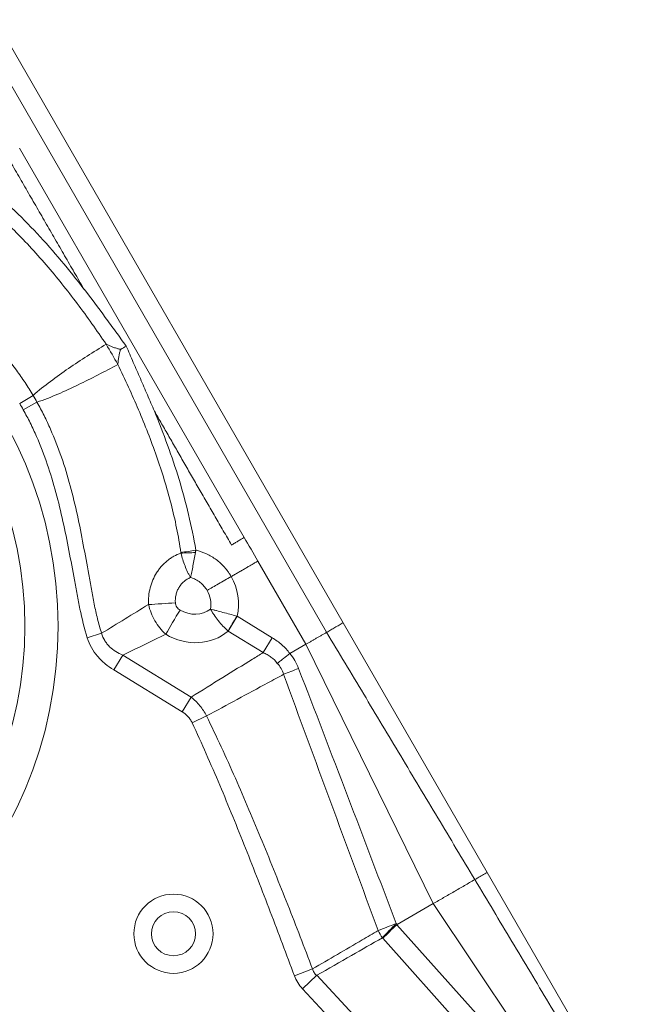
# Model space of a CAD drawing. Units: millimetres. Extents: x 74.4 to 97.6, y 153 to 174.9.
# Drawn here: x 88 to 91.2, y 160.6 to 165.7 of the extents above; entities that cross this region are included whole.
import ezdxf

# ---------------------------------------------------------------- set-up
doc = ezdxf.new("R2010")
doc.units = ezdxf.units.MM
doc.layers.add('1', color=7, linetype='Continuous', true_color=0xffffff)

msp = doc.modelspace()

# ---------------------------------------------------------------- linework, layer by layer
at = {"layer": '1', "color": 53, "linetype": 'Continuous', "lineweight": 18}
for p, q in [((87.7544, 165.6936), (89.566, 162.5558)), ((89.6526, 162.6058), (87.841, 165.7436)), ((87.9674, 165.0746), (89.1365, 163.0498)), ((87.9675, 163.7466), (88.0373, 163.7885)), ((88.0576, 163.7534), (87.9864, 163.7138)), ((89.4578, 162.4933), (89.2078, 162.9263)), ((89.1009, 162.639), (89.0537, 162.5619)), ((89.1009, 162.639), (89.2827, 162.5277)), ((89.6526, 162.6058), (90.4026, 161.3067)), ((88.3942, 162.5508), (88.3193, 162.5268)), ((89.2355, 162.4506), (89.0537, 162.5619)), ((89.2355, 162.4506), (89.2827, 162.5277)), ((89.3751, 162.4455), (89.4578, 162.4933)), ((89.4578, 162.4933), (90.1212, 161.1442)), ((88.5043, 162.4373), (88.4571, 162.3602)), ((88.5043, 162.4373), (88.8607, 162.2191)), ((88.8135, 162.142), (88.4571, 162.3602)), ((88.8607, 162.2191), (88.8135, 162.142)), ((88.9405, 162.1205), (88.8655, 162.0854)), ((90.4026, 161.3067), (91.1526, 160.0077)), ((89.9329, 161.0356), (90.1212, 161.1442)), ((90.1212, 161.1442), (90.9574, 159.8958)), ((89.9281, 161.0403), (89.9329, 161.0356)), ((89.9314, 161.0344), (90.9528, 159.8931)), ((89.8581, 160.9642), (89.8562, 160.9661)), ((90.8571, 159.848), (89.8581, 160.9642)), ((89.4925, 160.8042), (89.398, 160.769)), ((89.5144, 160.771), (89.4399, 160.7015)), ((89.5144, 160.771), (89.7041, 160.5676)), ((89.6296, 160.4981), (89.4399, 160.7015))]:
    msp.add_line(p, q, dxfattribs=at)
for centre, radius in [((85.9972, 162.5872), 2.1705), ((85.9972, 162.5872), 1.9973), ((88.7684, 160.9872), 0.2062), ((88.7684, 160.9872), 0.1145)]:
    msp.add_circle(centre, radius, dxfattribs=at)
for radius, start, end in [(0.2896, 347.5833, 30), (0.1448, 350.1036, 30.0842)]:
    msp.add_arc((88.818, 162.7013), radius, start, end, dxfattribs=at)
for centre, major_axis, ratio, start_param, end_param in [((88.8855, 162.9826), (0.1975, 0.0317), 0.004663, 1.574036, 1.979112), ((88.8858, 162.9799), (-0.1998, -0.0086), 0.045069, 1.164559, 1.553145), ((88.7387, 162.7177), (-0.2494, -0.0176), 0.044474, 1.15344, 1.72741), ((88.7868, 162.6419), (0.1276, 0.215), 0.006978, 1.436429, 2.039772), ((88.8666, 162.7807), (-0.121, 0.0741), 0.89201, 1.586234, 2.821649), ((89.1002, 162.6394), (0.0998, 0.1733), 0.013736, 1.575141, 2.039634), ((88.8562, 162.7636), (0.242, -0.1481), 0.89201, 4.727827, 6.007249), ((89.4225, 162.3632), (0.1865, 0.0722), 0.026684, 1.574947, 2.005799), ((89.9308, 161.0356), (0.187, 0.071), 0.026658, 1.575111, 2.102101), ((89.9308, 161.0356), (0.1401, 0.1427), 0.026019, 1.563566, 2.10516), ((89.9327, 161.0337), (0.1447, 0.1382), 0.006879, 1.573142, 2.105382), ((93.6787, 157.3563), (-3.7475, 3.6779), 0.038089, 6.272596, 6.28195), ((89.9308, 161.0356), (-0.0991, 0.1737), 0.499557, 1.469501, 1.688358)]:
    msp.add_ellipse(centre, major_axis=major_axis, ratio=ratio, start_param=start_param, end_param=end_param, dxfattribs=at)
for points, degree in [([(87.9002, 165.0375), (88.302, 164.3417)], 1), ([(88.4787, 163.9495), (88.4587, 163.9849), (88.4384, 164.0201), (88.4178, 164.0551)], 3), ([(88.4933, 164.0283), (88.5028, 164.0338), (88.5126, 164.0395), (88.5224, 164.0451)], 3), ([(88.5224, 164.0451), (88.6695, 163.7063)], 1), ([(87.9675, 163.7466), (87.974, 163.7358), (87.9803, 163.7249), (87.9864, 163.7138)], 3), ([(88.0576, 163.7534), (88.051, 163.7652), (88.0443, 163.7769), (88.0373, 163.7885)], 3), ([(89.0707, 163.0101), (89.1365, 163.0498)], 1), ([(89.1365, 163.0498), (89.1602, 163.0086), (89.184, 162.9674), (89.2078, 162.9263)], 3), ([(89.2078, 162.9263), (89.1413, 162.8879)], 1), ([(89.0688, 162.8461), (89.1413, 162.8879)], 1), ([(88.3942, 162.5508), (88.4755, 162.6008), (88.5569, 162.6507), (88.6383, 162.7005)], 3), ([(89.1009, 162.639), (89.0997, 162.6394), (89.0986, 162.6397), (89.0974, 162.64)], 3), ([(89.566, 162.5558), (89.6526, 162.6058)], 1), ([(88.7278, 162.5455), (88.6536, 162.5091), (88.5791, 162.4729), (88.5043, 162.4373)], 3), ([(89.0537, 162.5619), (89.0535, 162.5621), (89.0532, 162.5622), (89.053, 162.5623)], 3), ([(89.4578, 162.4933), (89.566, 162.5558)], 1), ([(89.566, 162.5558), (90.3377, 161.2692)], 1), ([(89.3745, 162.4451), (89.3747, 162.4453), (89.3749, 162.4454), (89.3751, 162.4455)], 3), ([(90.4026, 161.3067), (90.3377, 161.2692)], 1), ([(90.3377, 161.2692), (90.1212, 161.1442)], 1), ([(90.3377, 161.2692), (91.1093, 159.9827)], 1)]:
    msp.add_open_spline(points, degree=degree, dxfattribs=at)
for points, knots in [([(88.3024, 164.3419), (88.2638, 164.3918), (88.2243, 164.4409), (88.1432, 164.5373), (88.1015, 164.5845), (88.0155, 164.6765), (87.9711, 164.7214), (87.8797, 164.808), (87.8327, 164.8498), (87.7841, 164.8898)], [0, 0, 0, 0, 0.25, 0.25, 0.5, 0.5, 0.75, 0.75, 1, 1, 1, 1]), ([(87.7344, 164.8287), (87.7683, 164.8021), (87.8013, 164.7744), (87.8658, 164.7173), (87.8974, 164.6878), (87.9901, 164.597), (88.0488, 164.5337), (88.1614, 164.4028), (88.2154, 164.3352), (88.3193, 164.1971), (88.3693, 164.1267), (88.4178, 164.0552)], [0, 0, 0, 0, 0.125, 0.125, 0.25, 0.25, 0.5, 0.5, 0.75, 0.75, 1, 1, 1, 1]), ([(87.1642, 164.6813), (87.1815, 164.6615), (87.1999, 164.6428), (87.2377, 164.6067), (87.2571, 164.5892), (87.2964, 164.5547), (87.3163, 164.5376), (87.356, 164.5036), (87.4159, 164.4529), (87.4759, 164.4023), (87.5553, 164.3342), (87.5946, 164.2997), (87.7104, 164.1942), (87.7846, 164.1211), (87.887, 164.003), (87.9196, 163.9622), (87.966, 163.8986), (87.981, 163.8771), (88.01, 163.8333), (88.0239, 163.8111), (88.0373, 163.7885)], [0, 0, 0, 0, 0.0625, 0.0625, 0.125, 0.125, 0.1875, 0.1875, 0.25, 0.375, 0.375, 0.5, 0.5, 0.75, 0.75, 0.875, 0.875, 0.9375, 0.9375, 1, 1, 1, 1]), ([(88.5224, 164.0451), (88.5041, 164.0701), (88.486, 164.0951), (88.4497, 164.1449), (88.4316, 164.1698), (88.377, 164.2441), (88.3402, 164.2934), (88.3025, 164.342)], [0, 0, 0, 0, 0.25, 0.25, 0.5, 0.5, 1, 1, 1, 1]), ([(88.0373, 163.7885), (88.0664, 163.8145), (88.0967, 163.8386), (88.1588, 163.885), (88.1904, 163.9073), (88.2545, 163.9509), (88.2869, 163.9722), (88.3521, 164.0141), (88.3848, 164.0347), (88.4178, 164.0551)], [0, 0, 0, 0, 0.25, 0.25, 0.5, 0.5, 0.75, 0.75, 1, 1, 1, 1]), ([(88.4178, 164.0551), (88.4204, 164.0539), (88.4257, 164.0514), (88.4336, 164.0479), (88.4415, 164.0445), (88.4493, 164.0414), (88.4576, 164.0384), (88.4664, 164.0354), (88.475, 164.0328), (88.4822, 164.0308), (88.4873, 164.0294), (88.4907, 164.0287), (88.4924, 164.0284), (88.4933, 164.0283)], [0, 0, 0, 0, 0.110359, 0.218978, 0.325896, 0.431154, 0.534795, 0.656301, 0.775986, 0.86856, 0.936696, 0.969134, 1, 1, 1, 1]), ([(88.4933, 164.0283), (88.4931, 164.028), (88.4928, 164.0272), (88.4924, 164.0262), (88.492, 164.025), (88.4912, 164.0225), (88.4899, 164.0178), (88.488, 164.0104), (88.486, 164.0015), (88.4833, 163.9883), (88.4806, 163.9709), (88.4794, 163.9568), (88.4787, 163.9495)], [0, 0, 0, 0, 0.014839, 0.029418, 0.04225, 0.0601, 0.124922, 0.224037, 0.343685, 0.465239, 0.727344, 1, 1, 1, 1]), ([(88.4787, 163.9495), (88.4446, 163.9312), (88.4103, 163.9131), (88.3414, 163.8777), (88.3068, 163.8603), (88.237, 163.8266), (88.2019, 163.8103), (88.1307, 163.7798), (88.0946, 163.7655), (88.0576, 163.7534)], [0, 0, 0, 0, 0.25, 0.25, 0.5, 0.5, 0.75, 0.75, 1, 1, 1, 1]), ([(88.807, 162.9709), (88.8009, 163.0136), (88.7934, 163.056), (88.7762, 163.1405), (88.7665, 163.1826), (88.7342, 163.3082), (88.7087, 163.3907), (88.6517, 163.5537), (88.6201, 163.6343), (88.5525, 163.7933), (88.5165, 163.8718), (88.4787, 163.9495)], [0, 0, 0, 0, 0.125, 0.125, 0.25, 0.25, 0.5, 0.5, 0.75, 0.75, 1, 1, 1, 1]), ([(88.0576, 163.7534), (88.0705, 163.7305), (88.0827, 163.7073), (88.1062, 163.6603), (88.1173, 163.6366), (88.1492, 163.5646), (88.1682, 163.516), (88.2193, 163.3682), (88.2455, 163.2674), (88.279, 163.1144), (88.2892, 163.063), (88.3085, 162.9603), (88.3223, 162.883), (88.3363, 162.8058), (88.3458, 162.7544), (88.3507, 162.7287), (88.3609, 162.6774), (88.3663, 162.6518), (88.3788, 162.601), (88.3858, 162.5757), (88.3942, 162.5508)], [0, 0, 0, 0, 0.0625, 0.0625, 0.125, 0.125, 0.25, 0.25, 0.5, 0.5, 0.625, 0.625, 0.75, 0.8125, 0.8125, 0.875, 0.875, 0.9375, 0.9375, 1, 1, 1, 1]), ([(88.3193, 162.5268), (88.3035, 162.5762), (88.2919, 162.6265), (88.2763, 162.7024), (88.2715, 162.7277), (88.2619, 162.7784), (88.2478, 162.8546), (88.2338, 162.9307), (88.2142, 163.0321), (88.204, 163.0827), (88.1705, 163.2337), (88.1446, 163.3332), (88.0946, 163.4792), (88.076, 163.5272), (88.0449, 163.5983), (88.034, 163.6219), (88.011, 163.6683), (87.999, 163.6912), (87.9864, 163.7138)], [0, 0, 0, 0, 0.125, 0.125, 0.1875, 0.1875, 0.25, 0.375, 0.375, 0.5, 0.5, 0.75, 0.75, 0.875, 0.875, 0.9375, 0.9375, 1, 1, 1, 1]), ([(89.0707, 163.0101), (89.0564, 163.0349), (89.028, 163.084), (88.9855, 163.1572), (88.9438, 163.2293), (88.9027, 163.3004), (88.8624, 163.3705), (88.8227, 163.4397), (88.7836, 163.5078), (88.7451, 163.5749), (88.7071, 163.6409), (88.6819, 163.6846), (88.6695, 163.7063)], [0, 0, 0, 0, 0.1068, 0.212038, 0.315737, 0.41792, 0.51861, 0.617822, 0.715564, 0.811842, 0.906657, 1, 1, 1, 1]), ([(88.6695, 163.7063), (88.6933, 163.6479), (88.7161, 163.5891), (88.759, 163.4707), (88.779, 163.411), (88.8157, 163.2905), (88.8324, 163.2296), (88.8617, 163.1071), (88.8744, 163.0455), (88.8847, 162.9835)], [0, 0, 0, 0, 0.25, 0.25, 0.5, 0.5, 0.75, 0.75, 1, 1, 1, 1]), ([(88.8847, 162.9835), (88.8845, 162.9815), (88.8842, 162.9796), (88.8835, 162.9754), (88.8831, 162.9731), (88.8827, 162.9708)], [0, 0, 0, 0, 0.452718, 0.452718, 1, 1, 1, 1]), ([(88.8847, 162.9835), (88.904, 162.9789), (88.9226, 162.9724), (88.9493, 162.9599), (88.9581, 162.9553), (88.975, 162.9451), (88.9832, 162.9397), (89.0067, 162.9222), (89.0212, 162.9089), (89.0409, 162.8867), (89.0502, 162.8751), (89.0585, 162.8629), (89.0638, 162.8546), (89.0664, 162.8504), (89.0688, 162.8461)], [0, 0, 0, 0, 0.25, 0.25, 0.375, 0.375, 0.5, 0.5, 0.75, 0.75, 0.875, 0.9375, 0.9375, 1, 1, 1, 1]), ([(88.6383, 162.7005), (88.6371, 162.73), (88.64, 162.759), (88.6508, 162.8014), (88.6554, 162.8151), (88.6666, 162.8413), (88.6732, 162.8539), (88.6846, 162.872), (88.6886, 162.8778), (88.697, 162.8891), (88.7015, 162.8945), (88.7153, 162.9101), (88.7253, 162.9196), (88.7414, 162.9327), (88.747, 162.9368), (88.7584, 162.9445), (88.7642, 162.9481), (88.782, 162.9581), (88.7943, 162.9637), (88.8072, 162.9683)], [0, 0, 0, 0, 0.25, 0.25, 0.375, 0.375, 0.5, 0.5, 0.5625, 0.5625, 0.625, 0.625, 0.75, 0.75, 0.8125, 0.8125, 0.875, 0.875, 1, 1, 1, 1]), ([(88.8072, 162.9683), (88.8072, 162.9688), (88.8072, 162.9692), (88.8071, 162.9701), (88.807, 162.9705), (88.807, 162.9709)], [0, 0, 0, 0, 0.543301, 0.543301, 1, 1, 1, 1]), ([(88.8573, 162.8405), (88.8547, 162.8451), (88.852, 162.8498), (88.847, 162.8595), (88.8445, 162.8645), (88.8373, 162.8796), (88.8328, 162.8901), (88.82, 162.9227), (88.813, 162.9451), (88.8072, 162.9683)], [0, 0, 0, 0, 0.125, 0.125, 0.25, 0.25, 0.5, 0.5, 1, 1, 1, 1]), ([(88.8573, 162.8405), (88.8583, 162.8452), (88.8594, 162.8501), (88.8615, 162.86), (88.8625, 162.8651), (88.8657, 162.8806), (88.8678, 162.8913), (88.8742, 162.9245), (88.8784, 162.9473), (88.8827, 162.9708)], [0, 0, 0, 0, 0.125, 0.125, 0.25, 0.25, 0.5, 0.5, 1, 1, 1, 1]), ([(88.8573, 162.8405), (88.8511, 162.8381), (88.8452, 162.8353), (88.8339, 162.8286), (88.8284, 162.8247), (88.8182, 162.8161), (88.8135, 162.8114), (88.8048, 162.8012), (88.8008, 162.7956), (88.7937, 162.7839), (88.7907, 162.7777), (88.7855, 162.765), (88.7834, 162.7583), (88.7785, 162.7378), (88.7774, 162.7238), (88.7784, 162.7095)], [0, 0, 0, 0, 0.125, 0.125, 0.25, 0.25, 0.375, 0.375, 0.5, 0.5, 0.625, 0.625, 0.75, 0.75, 1, 1, 1, 1]), ([(88.9433, 162.7739), (88.9387, 162.782), (88.9333, 162.7896), (88.921, 162.8036), (88.9142, 162.81), (88.8996, 162.8213), (88.8917, 162.8263), (88.875, 162.8347), (88.8663, 162.838), (88.8573, 162.8405)], [0, 0, 0, 0, 0.25, 0.25, 0.5, 0.5, 0.75, 0.75, 1, 1, 1, 1]), ([(89.0688, 162.8461), (89.0465, 162.8333), (89.0242, 162.8205), (88.9817, 162.796), (88.9615, 162.7844), (88.9433, 162.7739)], [0, 0, 0, 0, 0.5, 0.5, 1, 1, 1, 1]), ([(88.7278, 162.5455), (88.7168, 162.5559), (88.7067, 162.567), (88.6879, 162.5907), (88.6794, 162.6033), (88.6643, 162.6294), (88.6577, 162.643), (88.6464, 162.6712), (88.6419, 162.6857), (88.6383, 162.7005)], [0, 0, 0, 0, 0.25, 0.25, 0.5, 0.5, 0.75, 0.75, 1, 1, 1, 1]), ([(88.7784, 162.7095), (88.7787, 162.7056), (88.7794, 162.7017), (88.7818, 162.6943), (88.7835, 162.6908), (88.7877, 162.6843), (88.7902, 162.6812), (88.7959, 162.6759), (88.7991, 162.6736), (88.8024, 162.6716)], [0, 0, 0, 0, 0.25, 0.25, 0.5, 0.5, 0.75, 0.75, 1, 1, 1, 1]), ([(89.0974, 162.64), (89.073, 162.647), (89.0493, 162.6536), (89.0147, 162.6629), (89.0032, 162.6659), (88.9868, 162.67), (88.9814, 162.6714), (88.9708, 162.674), (88.9656, 162.6752), (88.9607, 162.6764)], [0, 0, 0, 0, 0.5, 0.5, 0.75, 0.75, 0.875, 0.875, 1, 1, 1, 1]), ([(89.053, 162.5623), (89.0344, 162.5793), (89.0172, 162.5974), (88.9938, 162.6263), (88.9863, 162.6362), (88.976, 162.6513), (88.9728, 162.6563), (88.9665, 162.6664), (88.9635, 162.6714), (88.9607, 162.6764)], [0, 0, 0, 0, 0.5, 0.5, 0.75, 0.75, 0.875, 0.875, 1, 1, 1, 1]), ([(88.4571, 162.3602), (88.4413, 162.3699), (88.4262, 162.3805), (88.398, 162.404), (88.3848, 162.4169), (88.3486, 162.4595), (88.3307, 162.4913), (88.3193, 162.5268)], [0, 0, 0, 0, 0.25, 0.25, 0.5, 0.5, 1, 1, 1, 1]), ([(88.3942, 162.5508), (88.3979, 162.5374), (88.4032, 162.5249), (88.4138, 162.5074), (88.4178, 162.5017), (88.4265, 162.491), (88.4311, 162.4859), (88.446, 162.4715), (88.4568, 162.4634), (88.4797, 162.449), (88.4918, 162.4427), (88.5043, 162.4373)], [0, 0, 0, 0, 0.25, 0.25, 0.375, 0.375, 0.5, 0.5, 0.75, 0.75, 1, 1, 1, 1]), ([(89.2827, 162.5277), (89.2916, 162.5223), (89.3002, 162.5165), (89.3168, 162.5042), (89.3249, 162.4977), (89.3481, 162.477), (89.3621, 162.4618), (89.3745, 162.4451)], [0, 0, 0, 0, 0.25, 0.25, 0.5, 0.5, 1, 1, 1, 1]), ([(88.8607, 162.2191), (88.9157, 162.2531), (88.9707, 162.2871), (89.077, 162.3528), (89.1283, 162.3844), (89.1983, 162.4276), (89.2169, 162.4391), (89.2355, 162.4506)], [0, 0, 0, 0, 0.440353, 0.440353, 0.851012, 0.851012, 1, 1, 1, 1]), ([(89.3092, 162.3944), (89.2997, 162.4069), (89.2885, 162.4177), (89.2697, 162.4317), (89.2631, 162.436), (89.2496, 162.4438), (89.2426, 162.4474), (89.2355, 162.4506)], [0, 0, 0, 0, 0.5, 0.5, 0.75, 0.75, 1, 1, 1, 1]), ([(89.3092, 162.3944), (89.3118, 162.3964), (89.3143, 162.3984), (89.3196, 162.4025), (89.3222, 162.4046), (89.3302, 162.4108), (89.3356, 162.415), (89.352, 162.4278), (89.3631, 162.4364), (89.3745, 162.4451)], [0, 0, 0, 0, 0.125, 0.125, 0.25, 0.25, 0.5, 0.5, 1, 1, 1, 1]), ([(89.3751, 162.4455), (89.3845, 162.4338), (89.393, 162.4215), (89.408, 162.3955), (89.4144, 162.3819), (89.4198, 162.3679)], [0, 0, 0, 0, 0.5, 0.5, 1, 1, 1, 1]), ([(89.3422, 162.3373), (89.3388, 162.3479), (89.3343, 162.3581), (89.3232, 162.3773), (89.3167, 162.3862), (89.3092, 162.3944)], [0, 0, 0, 0, 0.5, 0.5, 1, 1, 1, 1]), ([(89.4198, 162.3679), (89.5054, 162.147), (89.5903, 161.9258), (89.7596, 161.4832), (89.8439, 161.2618), (89.9281, 161.0403)], [0, 0, 0, 0, 0.5, 0.5, 1, 1, 1, 1]), ([(89.3422, 162.3373), (89.3148, 162.3225), (89.2873, 162.3077), (89.2069, 162.2642), (89.1538, 162.2355), (89.0474, 162.1781), (88.994, 162.1493), (88.9405, 162.1205)], [0, 0, 0, 0, 0.205124, 0.205124, 0.601382, 0.601382, 1, 1, 1, 1]), ([(89.8344, 161.0039), (89.752, 161.226), (89.6696, 161.4481), (89.5054, 161.8925), (89.4235, 162.1148), (89.3422, 162.3373)], [0, 0, 0, 0, 0.5, 0.5, 1, 1, 1, 1]), ([(88.8607, 162.2191), (88.8771, 162.2055), (88.8921, 162.1905), (88.9122, 162.1657), (88.9186, 162.1571), (88.9303, 162.1392), (88.9356, 162.13), (88.9405, 162.1205)], [0, 0, 0, 0, 0.5, 0.5, 0.75, 0.75, 1, 1, 1, 1]), ([(88.8655, 162.0854), (88.8627, 162.0913), (88.8595, 162.097), (88.8522, 162.1078), (88.848, 162.1129), (88.8347, 162.1272), (88.8246, 162.1352), (88.8135, 162.142)], [0, 0, 0, 0, 0.25, 0.25, 0.5, 0.5, 1, 1, 1, 1]), ([(88.9405, 162.1205), (88.9931, 162.0137), (89.0427, 161.9056), (89.1387, 161.6879), (89.1851, 161.5783), (89.2757, 161.3582), (89.32, 161.2478), (89.4072, 161.0264), (89.4501, 160.9154), (89.4925, 160.8042)], [0, 0, 0, 0, 0.25, 0.25, 0.5, 0.5, 0.75, 0.75, 1, 1, 1, 1]), ([(89.398, 160.769), (89.3567, 160.8799), (89.3149, 160.9907), (89.2303, 161.2118), (89.1874, 161.3221), (89.0999, 161.542), (89.0553, 161.6517), (88.9631, 161.8697), (88.9156, 161.9781), (88.8655, 162.0854)], [0, 0, 0, 0, 0.25, 0.25, 0.5, 0.5, 0.75, 0.75, 1, 1, 1, 1]), ([(89.4925, 160.8042), (89.5787, 160.8545), (89.6648, 160.9048), (89.7788, 160.9714), (89.8066, 160.9877), (89.8344, 161.0039)], [0, 0, 0, 0, 0.755786, 0.755786, 1, 1, 1, 1]), ([(89.8562, 160.9661), (89.8027, 160.9355), (89.7491, 160.905), (89.6352, 160.8399), (89.5748, 160.8055), (89.5144, 160.771)], [0, 0, 0, 0, 0.46993, 0.46993, 1, 1, 1, 1]), ([(89.4925, 160.8042), (89.4942, 160.7976), (89.4969, 160.7914), (89.5024, 160.7829), (89.5046, 160.7803), (89.5092, 160.7753), (89.5117, 160.7731), (89.5144, 160.771)], [0, 0, 0, 0, 0.5, 0.5, 0.75, 0.75, 1, 1, 1, 1]), ([(89.4399, 160.7015), (89.4307, 160.7113), (89.4226, 160.7218), (89.4086, 160.7443), (89.4027, 160.7564), (89.398, 160.769)], [0, 0, 0, 0, 0.5, 0.5, 1, 1, 1, 1])]:
    msp.add_open_spline(points, degree=3, knots=knots, dxfattribs=at)

doc.saveas('drawing.dxf')
